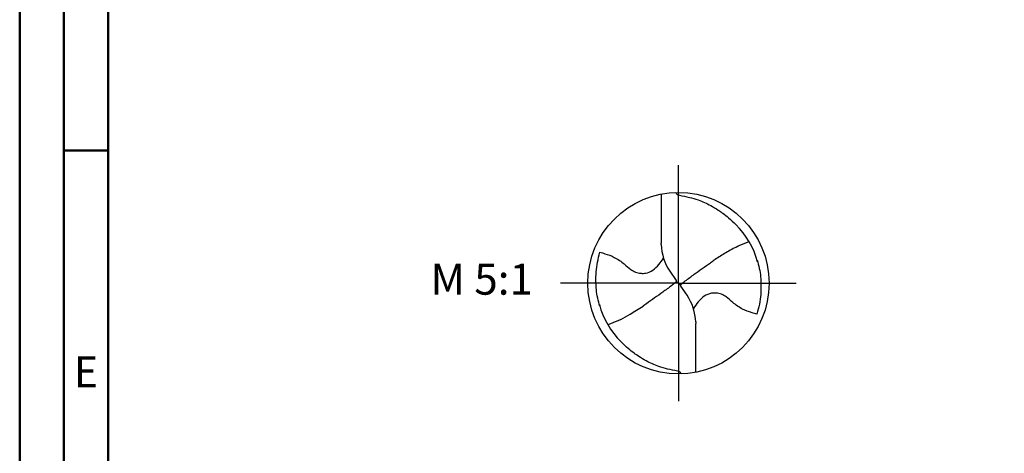
# Model space of a CAD drawing. Units: millimetres. Extents: x -135 to 459, y -196 to 225.
# Drawn here: x -135 to -24, y -19 to 30 of the extents above; entities that cross this region are included whole.
import ezdxf
from ezdxf.enums import TextEntityAlignment as Align

# ---------------------------------------------------------------- set-up
doc = ezdxf.new("R2010")
doc.units = ezdxf.units.MM
doc.linetypes.add('GEN7', pattern=[15, 10, -2.5, 0, -2.5])
doc.layers.get('0').update_dxf_attribs({"linetype": 'CONTINUOUS'})
for name, color, linetype in [('AM_0', 7, 'CONTINUOUS'), ('AM_6', 2, 'CONTINUOUS'), ('AM_7', 4, 'GEN7')]:
    doc.layers.add(name, color=color, linetype=linetype)
doc.layers.add('AM_BOR', color=7, linetype='CONTINUOUS', lineweight=50)
doc.styles.get("Standard").update_dxf_attribs({"font": 'ISOCP.SHX'})

# ---------------------------------------------------------------- blocks, each defined once
blk = doc.blocks.new('MEGA_DRILL_STEEL_PLUS_grosser_6_OIK')
at = {"layer": 'AM_0'}
for p, q in [((-0.0951, 0.4909), (-0.0951, 0.2213)), ((-0.0949, 0.2136), (-0.0951, 0.2213)), ((-0.0473, 0.0661), (-0.0132, 0.0158)), ((-0.0129, 0.009), (0.0129, -0.009)), ((0.0473, -0.0661), (0.0132, -0.0158)), ((0.0949, -0.2136), (0.0951, -0.2213)), ((0.0951, -0.4909), (0.0951, -0.2213))]:
    blk.add_line(p, q, dxfattribs=at)
blk.add_circle((0, 0), 0.5, dxfattribs=at)
for centre, radius, start, end in [((0, 0), 0.4521, 15.1112, 45.5681), ((0.1813, 0.2213), 0.2764, 181.6, 214.1692), ((-0.1813, -0.2213), 0.2764, 1.6, 34.1692), ((0, 0), 0.4521, 195.1112, 225.5681)]:
    blk.add_arc(centre, radius, start, end, dxfattribs=at)
for points, knots in [([(-0.0158, 0.4997), (-0.0151, 0.4984), (-0.0128, 0.4945), (-0.0067, 0.4874), (0.0196, 0.4812), (0.0584, 0.4744), (0.1169, 0.4567), (0.1704, 0.4332), (0.2147, 0.4069), (0.2474, 0.384), (0.2809, 0.3584), (0.3036, 0.3357), (0.3165, 0.3228)], [0, 0, 0, 0, 0.0047069, 0.0134221, 0.0271291, 0.0830634, 0.1336578, 0.2092931, 0.2577908, 0.2879648, 0.3292566, 0.3839739, 0.3839739, 0.3839739, 0.3839739]), ([(0.3187, 0.1992), (0.331, 0.2057), (0.3508, 0.2148), (0.371, 0.2228), (0.3893, 0.2297)], [24.760051, 24.760051, 24.760051, 24.760051, 25.188734, 28.916166, 28.916166, 28.916166, 28.916166]), ([(-0.434, -0.1266), (-0.4381, -0.1118), (-0.4466, -0.0819), (-0.4537, -0.0369), (-0.4565, 0.0292), (-0.4524, 0.0991), (-0.438, 0.1522), (-0.433, 0.1704)], [0, 0, 0, 0, 0.0462702, 0.0931625, 0.1362538, 0.2447372, 0.3011462, 0.3011462, 0.3011462, 0.3011462]), ([(-0.433, 0.1704), (-0.424, 0.1679), (-0.397, 0.1604), (-0.3499, 0.143), (-0.3025, 0.1114), (-0.2691, 0.0776), (-0.2374, 0.0594), (-0.2089, 0.0536), (-0.1753, 0.0541), (-0.14, 0.071), (-0.1074, 0.1014), (-0.0906, 0.1263), (-0.0824, 0.1386)], [0, 0, 0, 0, 0.0280808, 0.0839632, 0.1499254, 0.1969361, 0.2261504, 0.2579352, 0.2830569, 0.3257887, 0.371347, 0.4156591, 0.4156591, 0.4156591, 0.4156591]), ([(0.3187, 0.1992), (0.2969, 0.1873), (0.2549, 0.1646), (0.2148, 0.1386), (0.1956, 0.1261)], [0, 0, 0, 0, 0.0745017, 0.1431754, 0.1431754, 0.1431754, 0.1431754]), ([(0.0132, -0.0158), (0.0126, -0.0148), (0.0118, -0.0133), (0.012, -0.0101), (0.0148, -0.0065), (0.0231, 0.0015), (0.0473, 0.0209), (0.1001, 0.0583), (0.1479, 0.0933), (0.1797, 0.1155), (0.1956, 0.1261)], [0, 0, 0, 0, 0.212146, 0.327912, 0.574557, 1.062215, 2.540188, 6.452407, 13.422954, 13.836333, 13.836333, 13.836333, 13.836333]), ([(0.434, 0.1266), (0.4381, 0.1118), (0.4466, 0.0819), (0.4537, 0.0369), (0.4565, -0.0292), (0.4524, -0.0991), (0.438, -0.1522), (0.433, -0.1704)], [0, 0, 0, 0, 0.0462702, 0.0931625, 0.1362538, 0.2447372, 0.3011462, 0.3011462, 0.3011462, 0.3011462]), ([(-0.0132, 0.0158), (-0.0126, 0.0148), (-0.0118, 0.0133), (-0.012, 0.0101), (-0.0148, 0.0065), (-0.0231, -0.0015), (-0.0473, -0.0209), (-0.1001, -0.0583), (-0.1481, -0.0934), (-0.18, -0.1157), (-0.1956, -0.1261)], [0, 0, 0, 0, 0.212146, 0.327912, 0.574557, 1.062215, 2.540188, 6.452407, 13.422954, 13.870038, 13.870038, 13.870038, 13.870038]), ([(0.433, -0.1704), (0.424, -0.1679), (0.397, -0.1604), (0.3499, -0.143), (0.3025, -0.1114), (0.2691, -0.0776), (0.2374, -0.0594), (0.2089, -0.0536), (0.1753, -0.0541), (0.14, -0.071), (0.1074, -0.1014), (0.0906, -0.1263), (0.0823, -0.1386)], [0, 0, 0, 0, 0.0280808, 0.0839632, 0.1499254, 0.1969361, 0.2261504, 0.2579352, 0.2830569, 0.3257887, 0.371347, 0.4156591, 0.4156591, 0.4156591, 0.4156591]), ([(-0.3187, -0.1992), (-0.3015, -0.1897), (-0.2597, -0.1666), (-0.2193, -0.1411), (-0.1956, -0.1261)], [0, 0, 0, 0, 0.0590314, 0.1431535, 0.1431535, 0.1431535, 0.1431535]), ([(-0.3187, -0.1992), (-0.33, -0.2053), (-0.3503, -0.2146), (-0.371, -0.2228), (-0.3893, -0.2297)], [24.660055, 24.660055, 24.660055, 24.660055, 25.188734, 28.916166, 28.916166, 28.916166, 28.916166]), ([(0.0158, -0.4997), (0.0151, -0.4984), (0.0128, -0.4945), (0.0067, -0.4874), (-0.0196, -0.4812), (-0.0584, -0.4744), (-0.1169, -0.4567), (-0.1704, -0.4332), (-0.2147, -0.4069), (-0.2474, -0.384), (-0.2809, -0.3584), (-0.3036, -0.3357), (-0.3165, -0.3228)], [0, 0, 0, 0, 0.0047069, 0.0134221, 0.0271291, 0.0830634, 0.1336578, 0.2092931, 0.2577908, 0.2879648, 0.3292566, 0.3839739, 0.3839739, 0.3839739, 0.3839739])]:
    blk.add_open_spline(points, degree=3, knots=knots, dxfattribs=at)
at = {"layer": 'AM_7'}
for q in [(0, 0.65), (-0.65, 0), (0.65, 0), (0, -0.65)]:
    blk.add_line((0, 0), q, dxfattribs=at)
blk = doc.blocks.new('A2')
at = {"layer": 'AM_BOR', "color": 1}
blk.add_line((10, 210), (5, 210), dxfattribs=at)
for points in [[(0, 0), (594, 0), (594, 420), (0, 420)], [(10, 410), (10, 10), (584, 10), (584, 410)]]:
    blk.add_lwpolyline(points, close=True, dxfattribs=at)
at = {"layer": 'AM_BOR', "color": 7}
blk.add_lwpolyline([(5, 5), (589, 5), (589, 415), (5, 415)], close=True, dxfattribs=at)
at = {"layer": 'AM_BOR', "color": 2, "width": 0.964286}
blk.add_text('E', height=3.5, dxfattribs=at).set_placement((7.5, 185), align=Align.MIDDLE_CENTER)
blk = doc.blocks.new('MAPAL_FRAME-Model')
blk.add_blockref('A2', (0, 0))

msp = doc.modelspace()

# ---------------------------------------------------------------- block references
at = {"layer": 'AM_0'}
msp.add_blockref('MAPAL_FRAME-Model', (-135, -195), dxfattribs=at)
at = {"layer": 'AM_0', "xscale": 20.5, "yscale": 20.5, "zscale": 20.5}
msp.add_blockref('MEGA_DRILL_STEEL_PLUS_grosser_6_OIK', (-60.5, 0), dxfattribs=at)

# ---------------------------------------------------------------- texts
at = {"layer": 'AM_6', "insert": (-82.75, 0), "char_height": 3.5, "width": 100, "attachment_point": 5}
msp.add_mtext('M 5:1', dxfattribs=at)

doc.saveas('drawing.dxf')
